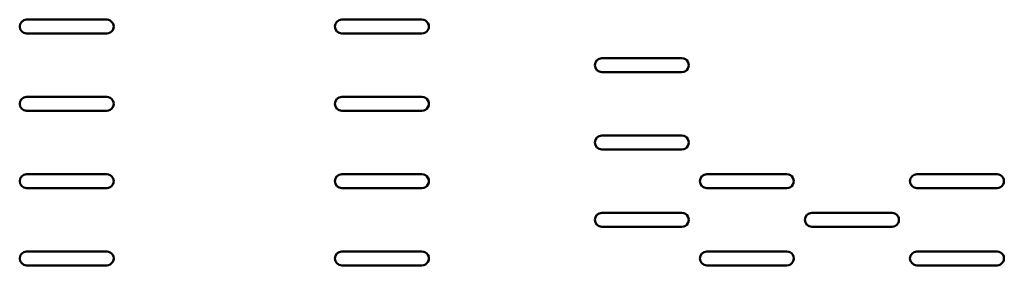
# Model space of a CAD drawing. Units: centimetres. Extents: x -232 to 85, y -100 to 100.
# Drawn here: x -18 to 0, y 11 to 15 of the extents above; entities that cross this region are included whole.
import ezdxf

# ---------------------------------------------------------------- set-up
doc = ezdxf.new("R2010")
doc.units = ezdxf.units.CM
doc.header["$MEASUREMENT"] = 0
doc.layers.add('layer 1', color=7, linetype='Continuous')

msp = doc.modelspace()

# ---------------------------------------------------------------- linework, layer by layer
at = {"layer": 'layer 1', "lineweight": 50}
for points, knots in [([(-18.12273, 15.25608), (-18.19177, 15.25608), (-18.24773, 15.20012), (-18.24773, 15.13108), (-18.24773, 15.13108), (-18.24773, 15.06205), (-18.19177, 15.00608), (-18.12273, 15.00608)], [0, 0, 0, 0, 0.33333333, 0.33333333, 0.33333333, 0.33333333, 1, 1, 1, 1]), ([(-16.67273, 15.00608), (-16.62808, 15.00608), (-16.58681, 15.02991), (-16.56448, 15.06858), (-16.56448, 15.06858), (-16.54215, 15.10726), (-16.54215, 15.15491), (-16.56448, 15.19358), (-16.56448, 15.19358), (-16.58681, 15.23226), (-16.62808, 15.25608), (-16.67273, 15.25608)], [0, 0, 0, 0, 0.25, 0.25, 0.25, 0.25, 0.5, 0.5, 0.5, 0.5, 1, 1, 1, 1]), ([(-12.42273, 15.25608), (-12.49177, 15.25608), (-12.54773, 15.20012), (-12.54773, 15.13108), (-12.54773, 15.13108), (-12.54773, 15.06205), (-12.49177, 15.00608), (-12.42273, 15.00608)], [0, 0, 0, 0, 0.33333333, 0.33333333, 0.33333333, 0.33333333, 1, 1, 1, 1]), ([(-10.97273, 15.00608), (-10.92808, 15.00608), (-10.88681, 15.02991), (-10.86448, 15.06858), (-10.86448, 15.06858), (-10.84215, 15.10726), (-10.84215, 15.15491), (-10.86448, 15.19358), (-10.86448, 15.19358), (-10.88681, 15.23226), (-10.92808, 15.25608), (-10.97273, 15.25608)], [0, 0, 0, 0, 0.25, 0.25, 0.25, 0.25, 0.5, 0.5, 0.5, 0.5, 1, 1, 1, 1]), ([(-7.72273, 14.55608), (-7.79177, 14.55608), (-7.84773, 14.50012), (-7.84773, 14.43108), (-7.84773, 14.43108), (-7.84773, 14.36205), (-7.79177, 14.30608), (-7.72273, 14.30608)], [0, 0, 0, 0, 0.33333333, 0.33333333, 0.33333333, 0.33333333, 1, 1, 1, 1]), ([(-6.27273, 14.30608), (-6.22808, 14.30608), (-6.18681, 14.32991), (-6.16448, 14.36858), (-6.16448, 14.36858), (-6.14215, 14.40726), (-6.14215, 14.45491), (-6.16448, 14.49358), (-6.16448, 14.49358), (-6.18681, 14.53226), (-6.22808, 14.55608), (-6.27273, 14.55608)], [0, 0, 0, 0, 0.25, 0.25, 0.25, 0.25, 0.5, 0.5, 0.5, 0.5, 1, 1, 1, 1]), ([(-18.12273, 13.85608), (-18.19177, 13.85608), (-18.24773, 13.80012), (-18.24773, 13.73108), (-18.24773, 13.73108), (-18.24773, 13.66205), (-18.19177, 13.60608), (-18.12273, 13.60608)], [0, 0, 0, 0, 0.33333333, 0.33333333, 0.33333333, 0.33333333, 1, 1, 1, 1]), ([(-16.67273, 13.60608), (-16.62808, 13.60608), (-16.58681, 13.62991), (-16.56448, 13.66858), (-16.56448, 13.66858), (-16.54215, 13.70726), (-16.54215, 13.75491), (-16.56448, 13.79358), (-16.56448, 13.79358), (-16.58681, 13.83226), (-16.62808, 13.85608), (-16.67273, 13.85608)], [0, 0, 0, 0, 0.25, 0.25, 0.25, 0.25, 0.5, 0.5, 0.5, 0.5, 1, 1, 1, 1]), ([(-12.42273, 13.85608), (-12.49177, 13.85608), (-12.54773, 13.80012), (-12.54773, 13.73108), (-12.54773, 13.73108), (-12.54773, 13.66205), (-12.49177, 13.60608), (-12.42273, 13.60608)], [0, 0, 0, 0, 0.33333333, 0.33333333, 0.33333333, 0.33333333, 1, 1, 1, 1]), ([(-10.97273, 13.60608), (-10.92808, 13.60608), (-10.88681, 13.62991), (-10.86448, 13.66858), (-10.86448, 13.66858), (-10.84215, 13.70726), (-10.84215, 13.75491), (-10.86448, 13.79358), (-10.86448, 13.79358), (-10.88681, 13.83226), (-10.92808, 13.85608), (-10.97273, 13.85608)], [0, 0, 0, 0, 0.25, 0.25, 0.25, 0.25, 0.5, 0.5, 0.5, 0.5, 1, 1, 1, 1]), ([(-7.72273, 13.15608), (-7.79177, 13.15608), (-7.84773, 13.10012), (-7.84773, 13.03108), (-7.84773, 13.03108), (-7.84773, 12.96205), (-7.79177, 12.90608), (-7.72273, 12.90608)], [0, 0, 0, 0, 0.33333333, 0.33333333, 0.33333333, 0.33333333, 1, 1, 1, 1]), ([(-6.27273, 12.90608), (-6.22808, 12.90608), (-6.18681, 12.92991), (-6.16448, 12.96858), (-6.16448, 12.96858), (-6.14215, 13.00726), (-6.14215, 13.05491), (-6.16448, 13.09358), (-6.16448, 13.09358), (-6.18681, 13.13226), (-6.22808, 13.15608), (-6.27273, 13.15608)], [0, 0, 0, 0, 0.25, 0.25, 0.25, 0.25, 0.5, 0.5, 0.5, 0.5, 1, 1, 1, 1]), ([(-18.12273, 12.45608), (-18.19177, 12.45608), (-18.24773, 12.40012), (-18.24773, 12.33108), (-18.24773, 12.33108), (-18.24773, 12.26205), (-18.19177, 12.20608), (-18.12273, 12.20608)], [0, 0, 0, 0, 0.33333333, 0.33333333, 0.33333333, 0.33333333, 1, 1, 1, 1]), ([(-16.67273, 12.20608), (-16.62808, 12.20608), (-16.58681, 12.22991), (-16.56448, 12.26858), (-16.56448, 12.26858), (-16.54215, 12.30726), (-16.54215, 12.35491), (-16.56448, 12.39358), (-16.56448, 12.39358), (-16.58681, 12.43226), (-16.62808, 12.45608), (-16.67273, 12.45608)], [0, 0, 0, 0, 0.25, 0.25, 0.25, 0.25, 0.5, 0.5, 0.5, 0.5, 1, 1, 1, 1]), ([(-12.42273, 12.45608), (-12.49177, 12.45608), (-12.54773, 12.40012), (-12.54773, 12.33108), (-12.54773, 12.33108), (-12.54773, 12.26205), (-12.49177, 12.20608), (-12.42273, 12.20608)], [0, 0, 0, 0, 0.33333333, 0.33333333, 0.33333333, 0.33333333, 1, 1, 1, 1]), ([(-10.97273, 12.20608), (-10.92808, 12.20608), (-10.88681, 12.22991), (-10.86448, 12.26858), (-10.86448, 12.26858), (-10.84215, 12.30726), (-10.84215, 12.35491), (-10.86448, 12.39358), (-10.86448, 12.39358), (-10.88681, 12.43226), (-10.92808, 12.45608), (-10.97273, 12.45608)], [0, 0, 0, 0, 0.25, 0.25, 0.25, 0.25, 0.5, 0.5, 0.5, 0.5, 1, 1, 1, 1]), ([(-5.82273, 12.45608), (-5.89177, 12.45608), (-5.94773, 12.40012), (-5.94773, 12.33108), (-5.94773, 12.33108), (-5.94773, 12.26205), (-5.89177, 12.20608), (-5.82273, 12.20608)], [0, 0, 0, 0, 0.33333333, 0.33333333, 0.33333333, 0.33333333, 1, 1, 1, 1]), ([(-4.37273, 12.20608), (-4.32808, 12.20608), (-4.28681, 12.22991), (-4.26448, 12.26858), (-4.26448, 12.26858), (-4.24215, 12.30726), (-4.24215, 12.35491), (-4.26448, 12.39358), (-4.26448, 12.39358), (-4.28681, 12.43226), (-4.32808, 12.45608), (-4.37273, 12.45608)], [0, 0, 0, 0, 0.25, 0.25, 0.25, 0.25, 0.5, 0.5, 0.5, 0.5, 1, 1, 1, 1]), ([(-2.02273, 12.45608), (-2.09177, 12.45608), (-2.14773, 12.40012), (-2.14773, 12.33108), (-2.14773, 12.33108), (-2.14773, 12.26205), (-2.09177, 12.20608), (-2.02273, 12.20608)], [0, 0, 0, 0, 0.33333333, 0.33333333, 0.33333333, 0.33333333, 1, 1, 1, 1]), ([(-0.57273, 12.20608), (-0.52808, 12.20608), (-0.48681, 12.22991), (-0.46448, 12.26858), (-0.46448, 12.26858), (-0.44215, 12.30726), (-0.44215, 12.35491), (-0.46448, 12.39358), (-0.46448, 12.39358), (-0.48681, 12.43226), (-0.52808, 12.45608), (-0.57273, 12.45608)], [0, 0, 0, 0, 0.25, 0.25, 0.25, 0.25, 0.5, 0.5, 0.5, 0.5, 1, 1, 1, 1]), ([(-7.72273, 11.75608), (-7.79177, 11.75608), (-7.84773, 11.70012), (-7.84773, 11.63108), (-7.84773, 11.63108), (-7.84773, 11.56205), (-7.79177, 11.50608), (-7.72273, 11.50608)], [0, 0, 0, 0, 0.33333333, 0.33333333, 0.33333333, 0.33333333, 1, 1, 1, 1]), ([(-6.27273, 11.50608), (-6.22808, 11.50608), (-6.18681, 11.52991), (-6.16448, 11.56858), (-6.16448, 11.56858), (-6.14215, 11.60726), (-6.14215, 11.65491), (-6.16448, 11.69358), (-6.16448, 11.69358), (-6.18681, 11.73226), (-6.22808, 11.75608), (-6.27273, 11.75608)], [0, 0, 0, 0, 0.25, 0.25, 0.25, 0.25, 0.5, 0.5, 0.5, 0.5, 1, 1, 1, 1]), ([(-3.92273, 11.75608), (-3.99177, 11.75608), (-4.04773, 11.70012), (-4.04773, 11.63108), (-4.04773, 11.63108), (-4.04773, 11.56205), (-3.99177, 11.50608), (-3.92273, 11.50608)], [0, 0, 0, 0, 0.33333333, 0.33333333, 0.33333333, 0.33333333, 1, 1, 1, 1]), ([(-2.47273, 11.50608), (-2.42808, 11.50608), (-2.38681, 11.52991), (-2.36448, 11.56858), (-2.36448, 11.56858), (-2.34215, 11.60726), (-2.34215, 11.65491), (-2.36448, 11.69358), (-2.36448, 11.69358), (-2.38681, 11.73226), (-2.42808, 11.75608), (-2.47273, 11.75608)], [0, 0, 0, 0, 0.25, 0.25, 0.25, 0.25, 0.5, 0.5, 0.5, 0.5, 1, 1, 1, 1]), ([(-18.12273, 11.05608), (-18.19177, 11.05608), (-18.24773, 11.00012), (-18.24773, 10.93108), (-18.24773, 10.93108), (-18.24773, 10.86205), (-18.19177, 10.80608), (-18.12273, 10.80608)], [0, 0, 0, 0, 0.33333333, 0.33333333, 0.33333333, 0.33333333, 1, 1, 1, 1]), ([(-16.67273, 10.80608), (-16.62808, 10.80608), (-16.58681, 10.82991), (-16.56448, 10.86858), (-16.56448, 10.86858), (-16.54215, 10.90726), (-16.54215, 10.95491), (-16.56448, 10.99358), (-16.56448, 10.99358), (-16.58681, 11.03226), (-16.62808, 11.05608), (-16.67273, 11.05608)], [0, 0, 0, 0, 0.25, 0.25, 0.25, 0.25, 0.5, 0.5, 0.5, 0.5, 1, 1, 1, 1]), ([(-12.42273, 11.05608), (-12.49177, 11.05608), (-12.54773, 11.00012), (-12.54773, 10.93108), (-12.54773, 10.93108), (-12.54773, 10.86205), (-12.49177, 10.80608), (-12.42273, 10.80608)], [0, 0, 0, 0, 0.33333333, 0.33333333, 0.33333333, 0.33333333, 1, 1, 1, 1]), ([(-10.97273, 10.80608), (-10.92808, 10.80608), (-10.88681, 10.82991), (-10.86448, 10.86858), (-10.86448, 10.86858), (-10.84215, 10.90726), (-10.84215, 10.95491), (-10.86448, 10.99358), (-10.86448, 10.99358), (-10.88681, 11.03226), (-10.92808, 11.05608), (-10.97273, 11.05608)], [0, 0, 0, 0, 0.25, 0.25, 0.25, 0.25, 0.5, 0.5, 0.5, 0.5, 1, 1, 1, 1]), ([(-5.82273, 11.05608), (-5.89177, 11.05608), (-5.94773, 11.00012), (-5.94773, 10.93108), (-5.94773, 10.93108), (-5.94773, 10.86205), (-5.89177, 10.80608), (-5.82273, 10.80608)], [0, 0, 0, 0, 0.33333333, 0.33333333, 0.33333333, 0.33333333, 1, 1, 1, 1]), ([(-4.37273, 10.80608), (-4.32808, 10.80608), (-4.28681, 10.82991), (-4.26448, 10.86858), (-4.26448, 10.86858), (-4.24215, 10.90726), (-4.24215, 10.95491), (-4.26448, 10.99358), (-4.26448, 10.99358), (-4.28681, 11.03226), (-4.32808, 11.05608), (-4.37273, 11.05608)], [0, 0, 0, 0, 0.25, 0.25, 0.25, 0.25, 0.5, 0.5, 0.5, 0.5, 1, 1, 1, 1]), ([(-2.02273, 11.05608), (-2.09177, 11.05608), (-2.14773, 11.00012), (-2.14773, 10.93108), (-2.14773, 10.93108), (-2.14773, 10.86205), (-2.09177, 10.80608), (-2.02273, 10.80608)], [0, 0, 0, 0, 0.33333333, 0.33333333, 0.33333333, 0.33333333, 1, 1, 1, 1]), ([(-0.57273, 10.80608), (-0.52808, 10.80608), (-0.48681, 10.82991), (-0.46448, 10.86858), (-0.46448, 10.86858), (-0.44215, 10.90726), (-0.44215, 10.95491), (-0.46448, 10.99358), (-0.46448, 10.99358), (-0.48681, 11.03226), (-0.52808, 11.05608), (-0.57273, 11.05608)], [0, 0, 0, 0, 0.25, 0.25, 0.25, 0.25, 0.5, 0.5, 0.5, 0.5, 1, 1, 1, 1])]:
    msp.add_open_spline(points, degree=3, knots=knots, dxfattribs=at)
for points in [[(-16.67273, 15.25608), (-16.67273, 15.25608), (-18.12273, 15.25608), (-18.12273, 15.25608)], [(-10.97273, 15.25608), (-10.97273, 15.25608), (-12.42273, 15.25608), (-12.42273, 15.25608)], [(-18.12273, 15.00608), (-18.12273, 15.00608), (-16.67273, 15.00608), (-16.67273, 15.00608)], [(-12.42273, 15.00608), (-12.42273, 15.00608), (-10.97273, 15.00608), (-10.97273, 15.00608)], [(-6.27273, 14.55608), (-6.27273, 14.55608), (-7.72273, 14.55608), (-7.72273, 14.55608)], [(-7.72273, 14.30608), (-7.72273, 14.30608), (-6.27273, 14.30608), (-6.27273, 14.30608)], [(-16.67273, 13.85608), (-16.67273, 13.85608), (-18.12273, 13.85608), (-18.12273, 13.85608)], [(-10.97273, 13.85608), (-10.97273, 13.85608), (-12.42273, 13.85608), (-12.42273, 13.85608)], [(-18.12273, 13.60608), (-18.12273, 13.60608), (-16.67273, 13.60608), (-16.67273, 13.60608)], [(-12.42273, 13.60608), (-12.42273, 13.60608), (-10.97273, 13.60608), (-10.97273, 13.60608)], [(-6.27273, 13.15608), (-6.27273, 13.15608), (-7.72273, 13.15608), (-7.72273, 13.15608)], [(-7.72273, 12.90608), (-7.72273, 12.90608), (-6.27273, 12.90608), (-6.27273, 12.90608)], [(-16.67273, 12.45608), (-16.67273, 12.45608), (-18.12273, 12.45608), (-18.12273, 12.45608)], [(-12.42273, 12.45608), (-12.42273, 12.45608), (-10.97273, 12.45608), (-10.97273, 12.45608)], [(-5.82273, 12.45608), (-5.82273, 12.45608), (-4.37273, 12.45608), (-4.37273, 12.45608)], [(-2.02273, 12.45608), (-2.02273, 12.45608), (-0.57273, 12.45608), (-0.57273, 12.45608)], [(-18.12273, 12.20608), (-18.12273, 12.20608), (-16.67273, 12.20608), (-16.67273, 12.20608)], [(-10.97273, 12.20608), (-10.97273, 12.20608), (-12.42273, 12.20608), (-12.42273, 12.20608)], [(-4.37273, 12.20608), (-4.37273, 12.20608), (-5.82273, 12.20608), (-5.82273, 12.20608)], [(-0.57273, 12.20608), (-0.57273, 12.20608), (-2.02273, 12.20608), (-2.02273, 12.20608)], [(-6.27273, 11.75608), (-6.27273, 11.75608), (-7.72273, 11.75608), (-7.72273, 11.75608)], [(-3.92273, 11.75608), (-3.92273, 11.75608), (-2.47273, 11.75608), (-2.47273, 11.75608)], [(-7.72273, 11.50608), (-7.72273, 11.50608), (-6.27273, 11.50608), (-6.27273, 11.50608)], [(-2.47273, 11.50608), (-2.47273, 11.50608), (-3.92273, 11.50608), (-3.92273, 11.50608)], [(-16.67273, 11.05608), (-16.67273, 11.05608), (-18.12273, 11.05608), (-18.12273, 11.05608)], [(-12.42273, 11.05608), (-12.42273, 11.05608), (-10.97273, 11.05608), (-10.97273, 11.05608)], [(-5.82273, 11.05608), (-5.82273, 11.05608), (-4.37273, 11.05608), (-4.37273, 11.05608)], [(-2.02273, 11.05608), (-2.02273, 11.05608), (-0.57273, 11.05608), (-0.57273, 11.05608)], [(-18.12273, 10.80608), (-18.12273, 10.80608), (-16.67273, 10.80608), (-16.67273, 10.80608)], [(-10.97273, 10.80608), (-10.97273, 10.80608), (-12.42273, 10.80608), (-12.42273, 10.80608)], [(-4.37273, 10.80608), (-4.37273, 10.80608), (-5.82273, 10.80608), (-5.82273, 10.80608)], [(-0.57273, 10.80608), (-0.57273, 10.80608), (-2.02273, 10.80608), (-2.02273, 10.80608)]]:
    msp.add_open_spline(points, degree=3, dxfattribs=at)

doc.saveas('drawing.dxf')
